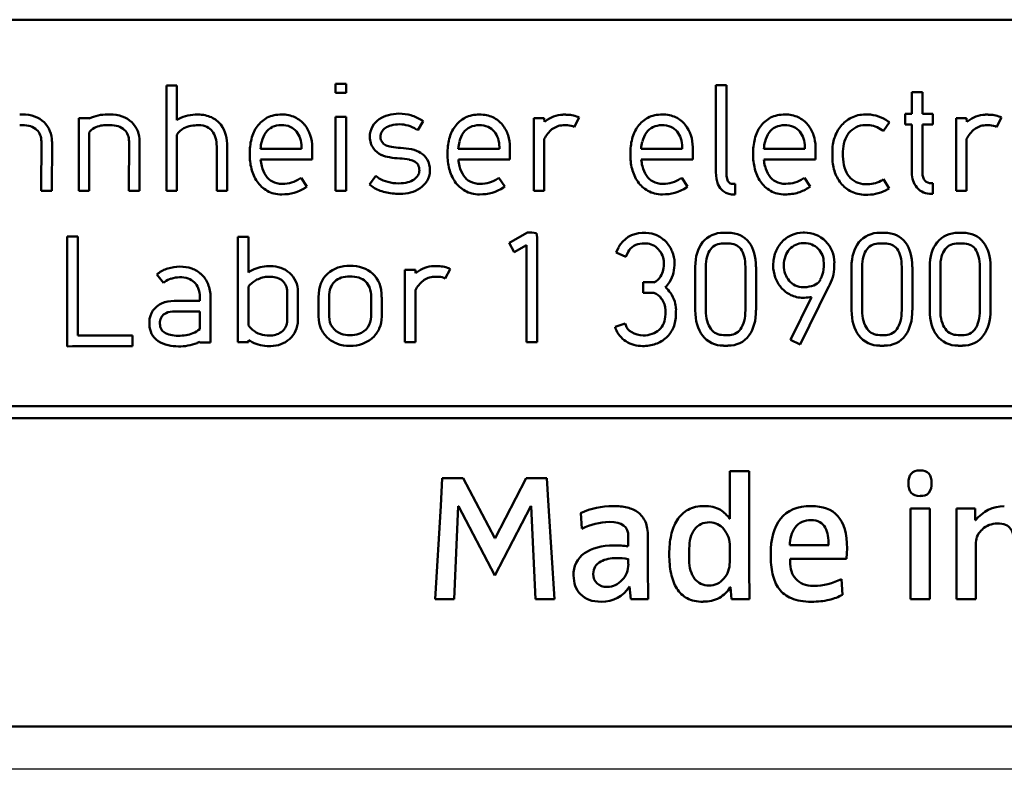
# Model space of a CAD drawing. Extents: x 0 to 420, y 0 to 297.
# Drawn here: x 305 to 316, y 174 to 183 of the extents above; entities that cross this region are included whole.
import ezdxf

# ---------------------------------------------------------------- set-up
doc = ezdxf.new("R2010")
doc.units = 0
doc.layers.get('0').update_dxf_attribs({"lineweight": 13})

# ---------------------------------------------------------------- blocks, each defined once
blk = doc.blocks.new('BLOCK792')
at = {"color": 7, "lineweight": 50}
for p, q in [((24.662, -27.772), (-24.74, -27.772)), ((-23.792, -32.27), (23.714, -32.27)), ((23.714, -32.411), (-23.792, -32.411)), ((21.309, -36), (-21.309, -36)), ((21.309, -36), (-21.309, -36))]:
    blk.add_line(p, q, dxfattribs=at)
at = {"color": 7, "lineweight": 50, "ltscale": 0.003083}
for p, q in [((-10.928, -28.537), (-11.051, -28.537)), ((-8.957, -28.518), (-9.08, -28.518)), ((-4.531, -28.536), (-4.654, -28.536)), ((-9.08, -28.623), (-8.957, -28.623)), ((-2.248, -28.617), (-2.372, -28.617)), ((-2.45, -28.869), (-2.45, -28.993)), ((-2.126, -28.993), (-2.126, -28.869)), ((-11.948, -28.92), (-12.071, -28.92)), ((-8.957, -28.902), (-9.08, -28.902)), ((-4.427, -29.808), (-4.427, -29.685)), ((-2.126, -29.8), (-2.126, -29.677)), ((-12.071, -29.764), (-11.948, -29.764)), ((-11.051, -29.766), (-10.928, -29.766)), ((-10.465, -29.766), (-10.342, -29.766)), ((-9.08, -29.764), (-8.957, -29.764)), ((-6.774, -29.764), (-6.651, -29.764)), ((-1.857, -29.764), (-1.734, -29.764)), ((-12.081, -30.297), (-12.205, -30.297)), ((-10.095, -30.299), (-10.218, -30.299)), ((-5.5, -30.829), (-5.5, -30.953)), ((-11.446, -31.572), (-11.446, -31.448)), ((-10.66, -31.531), (-10.537, -31.531)), ((-10.218, -31.528), (-10.095, -31.528)), ((-8.275, -31.528), (-8.152, -31.528)), ((-6.857, -31.528), (-6.734, -31.528))]:
    blk.add_line(p, q, dxfattribs=at)
at = {"color": 7, "lineweight": 50, "ltscale": 0.030713}
for p, q in [((-11.051, -28.537), (-11.051, -29.766)), ((-10.218, -30.299), (-10.218, -31.528))]:
    blk.add_line(p, q, dxfattribs=at)
at = {"color": 7, "lineweight": 50, "ltscale": 0.010077}
blk.add_line((-10.928, -28.94), (-10.928, -28.537), dxfattribs=at)
at = {"color": 7, "lineweight": 50, "ltscale": 0.002635}
for p, q in [((-9.08, -28.518), (-9.08, -28.623)), ((-8.957, -28.623), (-8.957, -28.518))]:
    blk.add_line(p, q, dxfattribs=at)
at = {"color": 7, "lineweight": 50, "ltscale": 0.02527}
for p, q in [((-4.654, -28.536), (-4.654, -29.546)), ((-4.531, -29.546), (-4.531, -28.536))]:
    blk.add_line(p, q, dxfattribs=at)
at = {"color": 7, "lineweight": 50, "ltscale": 0.006313}
for p, q in [((-2.372, -28.617), (-2.372, -28.869)), ((-2.248, -28.869), (-2.248, -28.617))]:
    blk.add_line(p, q, dxfattribs=at)
at = {"color": 7, "lineweight": 50, "ltscale": 0.0006761}
for p, q in [((-12.731, -28.876), (-12.758, -28.876)), ((-11.711, -28.876), (-11.738, -28.876)), ((-12.758, -28.999), (-12.731, -28.999)), ((-11.738, -28.999), (-11.711, -28.999))]:
    blk.add_line(p, q, dxfattribs=at)
at = {"color": 7, "lineweight": 50, "ltscale": 0.000869887}
for p, q in [((-6.401, -28.877), (-6.435, -28.877)), ((-1.483, -28.877), (-1.518, -28.877)), ((-7.901, -30.641), (-7.936, -30.641))]:
    blk.add_line(p, q, dxfattribs=at)
at = {"color": 7, "lineweight": 50, "ltscale": 0.00072347}
for p, q in [((-2.885, -28.876), (-2.913, -28.876)), ((-2.913, -28.999), (-2.885, -28.999)), ((-2.885, -29.687), (-2.913, -29.687)), ((-2.913, -29.81), (-2.885, -29.81))]:
    blk.add_line(p, q, dxfattribs=at)
at = {"color": 7, "lineweight": 50, "ltscale": 0.001955}
for p, q in [((-2.372, -28.869), (-2.45, -28.869)), ((-2.45, -28.993), (-2.372, -28.993))]:
    blk.add_line(p, q, dxfattribs=at)
at = {"color": 7, "lineweight": 50, "ltscale": 0.003066}
for p, q in [((-2.126, -28.869), (-2.248, -28.869)), ((-2.248, -28.993), (-2.126, -28.993))]:
    blk.add_line(p, q, dxfattribs=at)
at = {"color": 7, "lineweight": 50, "ltscale": 0.021101}
blk.add_line((-12.071, -28.92), (-12.071, -29.764), dxfattribs=at)
at = {"color": 7, "lineweight": 50, "ltscale": 0.000103353}
blk.add_line((-11.948, -28.924), (-11.948, -28.92), dxfattribs=at)
at = {"color": 7, "lineweight": 50, "ltscale": 0.00059826}
blk.add_line((-10.907, -28.928), (-10.928, -28.94), dxfattribs=at)
at = {"color": 7, "lineweight": 50, "ltscale": 0.021549}
for p, q in [((-9.08, -28.902), (-9.08, -29.764)), ((-8.957, -29.764), (-8.957, -28.902))]:
    blk.add_line(p, q, dxfattribs=at)
at = {"color": 7, "lineweight": 50, "ltscale": 0.003079}
blk.add_line((-8.125, -29.057), (-8.061, -28.952), dxfattribs=at)
at = {"color": 7, "lineweight": 50, "ltscale": 0.000444621}
blk.add_line((-8.061, -28.952), (-8.076, -28.943), dxfattribs=at)
at = {"color": 7, "lineweight": 50, "ltscale": 0.003086}
for p, q in [((-6.651, -28.92), (-6.774, -28.92)), ((-1.734, -28.92), (-1.857, -28.92)), ((-8.152, -30.683), (-8.275, -30.683))]:
    blk.add_line(p, q, dxfattribs=at)
at = {"color": 7, "lineweight": 50, "ltscale": 0.021102}
for p, q in [((-6.774, -28.92), (-6.774, -29.764)), ((-1.857, -28.92), (-1.857, -29.764))]:
    blk.add_line(p, q, dxfattribs=at)
at = {"color": 7, "lineweight": 50, "ltscale": 0.001048}
for p, q in [((-6.65, -28.962), (-6.651, -28.92)), ((-1.733, -28.962), (-1.734, -28.92)), ((-8.151, -30.725), (-8.152, -30.683))]:
    blk.add_line(p, q, dxfattribs=at)
at = {"color": 7, "lineweight": 50, "ltscale": 0.000378434}
for p, q in [((-6.638, -28.952), (-6.65, -28.961)), ((-1.721, -28.952), (-1.733, -28.961)), ((-8.139, -30.716), (-8.151, -30.725))]:
    blk.add_line(p, q, dxfattribs=at)
at = {"color": 7, "lineweight": 50, "ltscale": 0.000779453}
for p, q in [((-6.432, -29.001), (-6.401, -29.001)), ((-1.515, -29.001), (-1.483, -29.001)), ((-7.933, -30.765), (-7.901, -30.765))]:
    blk.add_line(p, q, dxfattribs=at)
at = {"color": 7, "lineweight": 50, "ltscale": 0.00309}
for p, q in [((-6.304, -29.022), (-6.246, -28.912)), ((-1.387, -29.022), (-1.329, -28.912)), ((-11.162, -30.74), (-11.083, -30.835))]:
    blk.add_line(p, q, dxfattribs=at)
at = {"color": 7, "lineweight": 50, "ltscale": 0.000434875}
for p, q in [((-6.246, -28.912), (-6.261, -28.904)), ((-1.329, -28.912), (-1.344, -28.904))]:
    blk.add_line(p, q, dxfattribs=at)
at = {"color": 7, "lineweight": 50, "ltscale": 0.003082}
blk.add_line((-2.703, -29.067), (-2.633, -28.966), dxfattribs=at)
at = {"color": 7, "lineweight": 50, "ltscale": 0.00043605}
blk.add_line((-2.633, -28.966), (-2.647, -28.956), dxfattribs=at)
at = {"color": 7, "lineweight": 50, "ltscale": 0.014082}
for p, q in [((-2.372, -28.993), (-2.372, -29.556)), ((-2.248, -29.556), (-2.248, -28.993))]:
    blk.add_line(p, q, dxfattribs=at)
at = {"color": 7, "lineweight": 50, "ltscale": 0.016941}
blk.add_line((-11.948, -29.764), (-11.948, -29.086), dxfattribs=at)
at = {"color": 7, "lineweight": 50, "ltscale": 0.016347}
blk.add_line((-10.928, -29.766), (-10.928, -29.112), dxfattribs=at)
at = {"color": 7, "lineweight": 50, "ltscale": 0.000436476}
blk.add_line((-8.14, -29.048), (-8.125, -29.057), dxfattribs=at)
at = {"color": 7, "lineweight": 50, "ltscale": 0.00046397}
for p, q in [((-6.32, -29.013), (-6.304, -29.022)), ((-1.403, -29.013), (-1.387, -29.022))]:
    blk.add_line(p, q, dxfattribs=at)
at = {"color": 7, "lineweight": 50, "ltscale": 0.000443138}
blk.add_line((-2.718, -29.058), (-2.703, -29.067), dxfattribs=at)
at = {"color": 7, "lineweight": 50, "ltscale": 0.013927}
for p, q in [((-12.506, -29.189), (-12.508, -29.746)), ((-11.485, -29.189), (-11.487, -29.746))]:
    blk.add_line(p, q, dxfattribs=at)
at = {"color": 7, "lineweight": 50, "ltscale": 0.014366}
for p, q in [((-12.384, -29.764), (-12.382, -29.189)), ((-11.364, -29.764), (-11.362, -29.189))]:
    blk.add_line(p, q, dxfattribs=at)
at = {"color": 7, "lineweight": 50, "ltscale": 0.015115}
for p, q in [((-6.651, -29.764), (-6.651, -29.159)), ((-1.734, -29.764), (-1.734, -29.159)), ((-8.152, -31.528), (-8.152, -30.923))]:
    blk.add_line(p, q, dxfattribs=at)
at = {"color": 7, "lineweight": 50, "ltscale": 0.01291}
for p, q in [((-10.465, -29.249), (-10.465, -29.766)), ((-10.342, -29.766), (-10.342, -29.249))]:
    blk.add_line(p, q, dxfattribs=at)
at = {"color": 7, "lineweight": 50, "ltscale": 0.011933}
for p, q in [((-9.477, -29.275), (-9.955, -29.275)), ((-3.618, -29.275), (-4.095, -29.275))]:
    blk.add_line(p, q, dxfattribs=at)
at = {"color": 7, "lineweight": 50, "ltscale": 0.000499539}
for p, q in [((-9.477, -29.255), (-9.477, -29.275)), ((-7.174, -29.255), (-7.174, -29.275)), ((-5.046, -29.255), (-5.046, -29.275)), ((-3.618, -29.255), (-3.618, -29.275))]:
    blk.add_line(p, q, dxfattribs=at)
at = {"color": 7, "lineweight": 50, "ltscale": 0.003583}
for p, q in [((-9.354, -29.398), (-9.354, -29.255)), ((-7.051, -29.398), (-7.051, -29.255)), ((-4.922, -29.398), (-4.922, -29.255)), ((-3.494, -29.398), (-3.494, -29.255))]:
    blk.add_line(p, q, dxfattribs=at)
at = {"color": 7, "lineweight": 50, "ltscale": 0.011937}
for p, q in [((-7.174, -29.275), (-7.652, -29.275)), ((-5.046, -29.275), (-5.523, -29.275))]:
    blk.add_line(p, q, dxfattribs=at)
at = {"color": 7, "lineweight": 50, "ltscale": 0.001318}
for p, q in [((-3.297, -29.308), (-3.297, -29.36)), ((-3.174, -29.36), (-3.174, -29.308)), ((-6.796, -30.249), (-6.848, -30.249))]:
    blk.add_line(p, q, dxfattribs=at)
at = {"color": 7, "lineweight": 50, "ltscale": 0.015008}
for p, q in [((-9.954, -29.398), (-9.354, -29.398)), ((-7.651, -29.398), (-7.051, -29.398)), ((-5.523, -29.398), (-4.922, -29.398)), ((-4.095, -29.398), (-3.494, -29.398))]:
    blk.add_line(p, q, dxfattribs=at)
at = {"color": 7, "lineweight": 50, "ltscale": 0.000438341}
for p, q in [((-9.482, -29.613), (-9.497, -29.623)), ((-7.179, -29.613), (-7.193, -29.623)), ((-5.05, -29.613), (-5.065, -29.623)), ((-3.622, -29.613), (-3.637, -29.623))]:
    blk.add_line(p, q, dxfattribs=at)
at = {"color": 7, "lineweight": 50, "ltscale": 0.003093}
for p, q in [((-9.414, -29.716), (-9.482, -29.613)), ((-7.111, -29.716), (-7.179, -29.613)), ((-4.982, -29.716), (-5.05, -29.613)), ((-3.554, -29.716), (-3.622, -29.613))]:
    blk.add_line(p, q, dxfattribs=at)
at = {"color": 7, "lineweight": 50, "ltscale": 0.003087}
for p, q in [((-8.613, -29.591), (-8.687, -29.69)), ((-5.709, -31.311), (-5.826, -31.35))]:
    blk.add_line(p, q, dxfattribs=at)
at = {"color": 7, "lineweight": 50, "ltscale": 0.001242}
blk.add_line((-8.573, -29.621), (-8.613, -29.591), dxfattribs=at)
at = {"color": 7, "lineweight": 50, "ltscale": 0.00043925}
for p, q in [((-4.427, -29.685), (-4.445, -29.685)), ((-2.126, -29.677), (-2.143, -29.677)), ((-2.143, -29.8), (-2.126, -29.8)), ((-4.445, -29.808), (-4.427, -29.808))]:
    blk.add_line(p, q, dxfattribs=at)
at = {"color": 7, "lineweight": 50, "ltscale": 0.000440178}
for p, q in [((-2.7, -29.63), (-2.715, -29.639)), ((-2.651, -29.745), (-2.636, -29.736))]:
    blk.add_line(p, q, dxfattribs=at)
at = {"color": 7, "lineweight": 50, "ltscale": 0.003094}
blk.add_line((-2.636, -29.736), (-2.7, -29.63), dxfattribs=at)
at = {"color": 7, "lineweight": 50, "ltscale": 0.000439271}
for p, q in [((-12.508, -29.746), (-12.508, -29.764)), ((-11.487, -29.746), (-11.487, -29.764))]:
    blk.add_line(p, q, dxfattribs=at)
at = {"color": 7, "lineweight": 50, "ltscale": 0.003088}
for p, q in [((-12.508, -29.764), (-12.384, -29.764)), ((-11.487, -29.764), (-11.364, -29.764))]:
    blk.add_line(p, q, dxfattribs=at)
at = {"color": 7, "lineweight": 50, "ltscale": 0.000441943}
for p, q in [((-9.429, -29.726), (-9.414, -29.716)), ((-7.125, -29.726), (-7.111, -29.716)), ((-4.997, -29.726), (-4.982, -29.716)), ((-3.569, -29.726), (-3.554, -29.716))]:
    blk.add_line(p, q, dxfattribs=at)
at = {"color": 7, "lineweight": 50, "ltscale": 0.001394}
blk.add_line((-8.687, -29.69), (-8.643, -29.723), dxfattribs=at)
at = {"color": 7, "lineweight": 50, "ltscale": 0.005695}
blk.add_line((-6.848, -30.249), (-7.046, -30.363), dxfattribs=at)
at = {"color": 7, "lineweight": 50, "ltscale": 0.001381}
blk.add_line((-6.741, -30.257), (-6.796, -30.249), dxfattribs=at)
at = {"color": 7, "lineweight": 50, "ltscale": 0.001286}
blk.add_line((-6.734, -30.308), (-6.741, -30.257), dxfattribs=at)
at = {"color": 7, "lineweight": 50, "ltscale": 0.001111}
for p, q in [((-5.469, -30.255), (-5.513, -30.255)), ((-5.513, -30.378), (-5.469, -30.378))]:
    blk.add_line(p, q, dxfattribs=at)
at = {"color": 7, "lineweight": 50, "ltscale": 0.001305}
for p, q in [((-4.512, -30.253), (-4.564, -30.253)), ((-2.692, -30.253), (-2.744, -30.253)), ((-4.564, -30.377), (-4.512, -30.377)), ((-2.744, -30.377), (-2.692, -30.377))]:
    blk.add_line(p, q, dxfattribs=at)
at = {"color": 7, "lineweight": 50, "ltscale": 0.00033159}
for p, q in [((-3.623, -30.251), (-3.637, -30.251)), ((-3.637, -30.374), (-3.623, -30.374)), ((-3.623, -30.886), (-3.637, -30.886)), ((-3.637, -31.009), (-3.623, -31.009))]:
    blk.add_line(p, q, dxfattribs=at)
at = {"color": 7, "lineweight": 50, "ltscale": 0.001301}
for p, q in [((-1.782, -30.253), (-1.834, -30.253)), ((-1.834, -30.377), (-1.782, -30.377))]:
    blk.add_line(p, q, dxfattribs=at)
at = {"color": 7, "lineweight": 50, "ltscale": 0.031996}
blk.add_line((-12.205, -30.297), (-12.205, -31.577), dxfattribs=at)
at = {"color": 7, "lineweight": 50, "ltscale": 0.028775}
blk.add_line((-12.081, -31.448), (-12.081, -30.297), dxfattribs=at)
at = {"color": 7, "lineweight": 50, "ltscale": 0.010361}
blk.add_line((-10.095, -30.714), (-10.095, -30.299), dxfattribs=at)
at = {"color": 7, "lineweight": 50, "ltscale": 0.000439608}
blk.add_line((-7.046, -30.363), (-7.061, -30.371), dxfattribs=at)
at = {"color": 7, "lineweight": 50, "ltscale": 0.003091}
for p, q in [((-7.061, -30.371), (-7, -30.478)), ((-5.813, -30.481), (-5.701, -30.533))]:
    blk.add_line(p, q, dxfattribs=at)
at = {"color": 7, "lineweight": 50, "ltscale": 0.030489}
blk.add_line((-6.734, -31.528), (-6.734, -30.308), dxfattribs=at)
at = {"color": 7, "lineweight": 50, "ltscale": 0.004097}
blk.add_line((-7, -30.478), (-6.857, -30.397), dxfattribs=at)
at = {"color": 7, "lineweight": 50, "ltscale": 0.028276}
blk.add_line((-6.857, -30.397), (-6.857, -31.528), dxfattribs=at)
at = {"color": 7, "lineweight": 50, "ltscale": 0.001611}
blk.add_line((-5.786, -30.423), (-5.813, -30.481), dxfattribs=at)
at = {"color": 7, "lineweight": 50, "ltscale": 0.00155}
blk.add_line((-5.701, -30.533), (-5.675, -30.476), dxfattribs=at)
at = {"color": 7, "lineweight": 50, "ltscale": 0.001068}
for p, q in [((-3.398, -30.602), (-3.398, -30.645)), ((-3.275, -30.645), (-3.275, -30.602))]:
    blk.add_line(p, q, dxfattribs=at)
at = {"color": 7, "lineweight": 50, "ltscale": 0.000610047}
blk.add_line((-10.074, -30.701), (-10.095, -30.714), dxfattribs=at)
at = {"color": 7, "lineweight": 50, "ltscale": 0.001202}
blk.add_line((-9.836, -30.641), (-9.884, -30.642), dxfattribs=at)
at = {"color": 7, "lineweight": 50, "ltscale": 0.02111}
blk.add_line((-8.275, -30.683), (-8.275, -31.528), dxfattribs=at)
at = {"color": 7, "lineweight": 50, "ltscale": 0.0031}
blk.add_line((-7.803, -30.786), (-7.747, -30.675), dxfattribs=at)
at = {"color": 7, "lineweight": 50, "ltscale": 0.000442725}
blk.add_line((-7.747, -30.675), (-7.763, -30.667), dxfattribs=at)
at = {"color": 7, "lineweight": 50, "ltscale": 0.012618}
for p, q in [((-4.894, -30.65), (-4.894, -31.155)), ((-4.771, -31.155), (-4.771, -30.65)), ((-4.31, -30.65), (-4.31, -31.155)), ((-4.186, -31.155), (-4.186, -30.65)), ((-3.074, -30.65), (-3.074, -31.155)), ((-2.95, -31.155), (-2.95, -30.65)), ((-2.49, -30.65), (-2.49, -31.155)), ((-2.366, -31.155), (-2.366, -30.65)), ((-2.164, -30.65), (-2.164, -31.155)), ((-2.04, -31.155), (-2.04, -30.65)), ((-1.58, -30.65), (-1.58, -31.155)), ((-1.456, -31.155), (-1.456, -30.65))]:
    blk.add_line(p, q, dxfattribs=at)
at = {"color": 7, "lineweight": 50, "ltscale": 0.000437833}
blk.add_line((-11.148, -30.729), (-11.162, -30.74), dxfattribs=at)
at = {"color": 7, "lineweight": 50, "ltscale": 0.000443305}
blk.add_line((-11.083, -30.835), (-11.07, -30.824), dxfattribs=at)
at = {"color": 7, "lineweight": 50, "ltscale": 0.001038}
blk.add_line((-9.878, -30.765), (-9.836, -30.765), dxfattribs=at)
at = {"color": 7, "lineweight": 50, "ltscale": 0.000457512}
blk.add_line((-7.82, -30.777), (-7.803, -30.786), dxfattribs=at)
at = {"color": 7, "lineweight": 50, "ltscale": 0.003114}
blk.add_line((-5.375, -30.829), (-5.5, -30.829), dxfattribs=at)
at = {"color": 7, "lineweight": 50, "ltscale": 0.000748912}
blk.add_line((-3.432, -30.792), (-3.448, -30.818), dxfattribs=at)
at = {"color": 7, "lineweight": 50, "ltscale": 0.000228887}
blk.add_line((-3.426, -30.777), (-3.435, -30.778), dxfattribs=at)
at = {"color": 7, "lineweight": 50, "ltscale": 0.000368239}
blk.add_line((-3.435, -30.778), (-3.432, -30.792), dxfattribs=at)
at = {"color": 7, "lineweight": 50, "ltscale": 0.0113}
blk.add_line((-10.095, -31.332), (-10.095, -30.88), dxfattribs=at)
at = {"color": 7, "lineweight": 50, "ltscale": 0.008354}
for p, q in [((-9.643, -30.939), (-9.643, -31.273)), ((-9.52, -31.273), (-9.52, -30.939))]:
    blk.add_line(p, q, dxfattribs=at)
at = {"color": 7, "lineweight": 50, "ltscale": 0.018639}
blk.add_line((-3.673, -31.553), (-3.344, -30.884), dxfattribs=at)
at = {"color": 7, "lineweight": 50, "ltscale": 0.000801401}
blk.add_line((-11.07, -31.062), (-11.1, -31.073), dxfattribs=at)
at = {"color": 7, "lineweight": 50, "ltscale": 0.006559}
for p, q in [((-10.66, -31.045), (-10.923, -31.045)), ((-10.923, -31.168), (-10.66, -31.168))]:
    blk.add_line(p, q, dxfattribs=at)
at = {"color": 7, "lineweight": 50, "ltscale": 0.000938789}
blk.add_line((-10.66, -31.007), (-10.66, -31.045), dxfattribs=at)
at = {"color": 7, "lineweight": 50, "ltscale": 0.0131}
blk.add_line((-10.537, -31.531), (-10.537, -31.007), dxfattribs=at)
at = {"color": 7, "lineweight": 50, "ltscale": 0.005667}
for p, q in [((-9.278, -31.002), (-9.278, -31.229)), ((-9.155, -31.229), (-9.155, -31.002)), ((-8.667, -31.002), (-8.667, -31.229)), ((-8.544, -31.229), (-8.544, -31.002))]:
    blk.add_line(p, q, dxfattribs=at)
at = {"color": 7, "lineweight": 50, "ltscale": 0.003122}
blk.add_line((-5.5, -30.953), (-5.375, -30.952), dxfattribs=at)
at = {"color": 7, "lineweight": 50, "ltscale": 0.013857}
blk.add_line((-3.539, -31.001), (-3.784, -31.498), dxfattribs=at)
at = {"color": 7, "lineweight": 50, "ltscale": 0.000579763}
blk.add_line((-11.054, -31.188), (-11.033, -31.179), dxfattribs=at)
at = {"color": 7, "lineweight": 50, "ltscale": 0.005159}
blk.add_line((-10.66, -31.168), (-10.66, -31.375), dxfattribs=at)
at = {"color": 7, "lineweight": 50, "ltscale": 0.001189}
blk.add_line((-5.241, -31.154), (-5.241, -31.201), dxfattribs=at)
at = {"color": 7, "lineweight": 50, "ltscale": 6.45961e-05}
blk.add_line((-5.117, -31.138), (-5.12, -31.138), dxfattribs=at)
at = {"color": 7, "lineweight": 50, "ltscale": 0.000784186}
blk.add_line((-5.118, -31.17), (-5.117, -31.138), dxfattribs=at)
at = {"color": 7, "lineweight": 50, "ltscale": 5.88636e-05}
blk.add_line((-5.118, -31.172), (-5.118, -31.17), dxfattribs=at)
at = {"color": 7, "lineweight": 50, "ltscale": 0.000724234}
blk.add_line((-5.118, -31.201), (-5.118, -31.172), dxfattribs=at)
at = {"color": 7, "lineweight": 50, "ltscale": 0.000895725}
blk.add_line((-11.248, -31.289), (-11.248, -31.325), dxfattribs=at)
at = {"color": 7, "lineweight": 50, "ltscale": 0.000792372}
blk.add_line((-11.125, -31.321), (-11.125, -31.289), dxfattribs=at)
at = {"color": 7, "lineweight": 50, "ltscale": 0.000445309}
blk.add_line((-5.826, -31.35), (-5.82, -31.366), dxfattribs=at)
at = {"color": 7, "lineweight": 50, "ltscale": 0.000443953}
blk.add_line((-5.703, -31.328), (-5.709, -31.311), dxfattribs=at)
at = {"color": 7, "lineweight": 50, "ltscale": 0.015882}
blk.add_line((-11.446, -31.448), (-12.081, -31.448), dxfattribs=at)
at = {"color": 7, "lineweight": 50, "ltscale": 0.000910387}
blk.add_line((-10.694, -31.536), (-10.66, -31.521), dxfattribs=at)
at = {"color": 7, "lineweight": 50, "ltscale": 0.000258382}
blk.add_line((-10.66, -31.521), (-10.66, -31.531), dxfattribs=at)
at = {"color": 7, "lineweight": 50, "ltscale": 0.000645955}
blk.add_line((-10.095, -31.528), (-10.095, -31.502), dxfattribs=at)
at = {"color": 7, "lineweight": 50, "ltscale": 0.000556905}
blk.add_line((-10.095, -31.502), (-10.076, -31.514), dxfattribs=at)
at = {"color": 7, "lineweight": 50, "ltscale": 0.001064}
for p, q in [((-9.836, -31.448), (-9.879, -31.448)), ((-9.879, -31.572), (-9.836, -31.572))]:
    blk.add_line(p, q, dxfattribs=at)
at = {"color": 7, "lineweight": 50, "ltscale": 0.001257}
for p, q in [((-4.514, -31.444), (-4.564, -31.444)), ((-2.694, -31.444), (-2.744, -31.444)), ((-4.564, -31.568), (-4.514, -31.568)), ((-2.744, -31.568), (-2.694, -31.568))]:
    blk.add_line(p, q, dxfattribs=at)
at = {"color": 7, "lineweight": 50, "ltscale": 0.003097}
blk.add_line((-3.784, -31.498), (-3.673, -31.553), dxfattribs=at)
at = {"color": 7, "lineweight": 50, "ltscale": 0.001253}
for p, q in [((-1.784, -31.444), (-1.834, -31.444)), ((-1.834, -31.568), (-1.784, -31.568))]:
    blk.add_line(p, q, dxfattribs=at)
at = {"color": 7, "lineweight": 50, "ltscale": 0.001548}
blk.add_line((-12.205, -31.577), (-12.143, -31.572), dxfattribs=at)
at = {"color": 7, "lineweight": 50, "ltscale": 0.017424}
blk.add_line((-12.143, -31.572), (-11.446, -31.572), dxfattribs=at)
at = {"color": 7, "lineweight": 50, "ltscale": 0.008058}
blk.add_line((-7.857, -33.431), (-7.838, -33.109), dxfattribs=at)
at = {"color": 7, "lineweight": 50, "ltscale": 0.006033}
blk.add_line((-7.838, -33.109), (-7.597, -33.109), dxfattribs=at)
at = {"color": 7, "lineweight": 50, "ltscale": 0.019769}
blk.add_line((-7.597, -33.109), (-7.226, -33.808), dxfattribs=at)
at = {"color": 7, "lineweight": 50, "ltscale": 0.019697}
blk.add_line((-7.224, -33.808), (-6.86, -33.109), dxfattribs=at)
at = {"color": 7, "lineweight": 50, "ltscale": 0.005977}
blk.add_line((-6.86, -33.109), (-6.621, -33.109), dxfattribs=at)
at = {"color": 7, "lineweight": 50, "ltscale": 0.008062}
blk.add_line((-6.621, -33.109), (-6.6, -33.431), dxfattribs=at)
at = {"color": 7, "lineweight": 50, "ltscale": 0.005663}
for p, q in [((-4.491, -33.029), (-4.265, -33.029)), ((-2.388, -33.463), (-2.161, -33.463)), ((-2.161, -34.521), (-2.388, -34.521)), ((-1.626, -34.521), (-1.852, -34.521))]:
    blk.add_line(p, q, dxfattribs=at)
at = {"color": 7, "lineweight": 50, "ltscale": 0.013918}
blk.add_line((-4.491, -33.585), (-4.491, -33.029), dxfattribs=at)
at = {"color": 7, "lineweight": 50, "ltscale": 0.030799}
blk.add_line((-4.265, -33.029), (-4.265, -34.261), dxfattribs=at)
at = {"color": 7, "lineweight": 50, "ltscale": 0.0273}
blk.add_line((-7.923, -34.521), (-7.857, -33.431), dxfattribs=at)
at = {"color": 7, "lineweight": 50, "ltscale": 0.027177}
for p, q in [((-7.652, -33.435), (-7.702, -34.521)), ((-6.754, -34.521), (-6.805, -33.435))]:
    blk.add_line(p, q, dxfattribs=at)
at = {"color": 7, "lineweight": 50, "ltscale": 5.16764e-05}
for p, q in [((-7.65, -33.435), (-7.652, -33.435)), ((-6.805, -33.435), (-6.807, -33.435)), ((-4.494, -33.585), (-4.491, -33.585)), ((-1.634, -33.601), (-1.632, -33.601)), ((-7.226, -33.808), (-7.224, -33.808)), ((-5.658, -34.373), (-5.66, -34.373)), ((-4.483, -34.381), (-4.485, -34.381))]:
    blk.add_line(p, q, dxfattribs=at)
at = {"color": 7, "lineweight": 50, "ltscale": 0.022748}
blk.add_line((-7.228, -34.242), (-7.65, -33.435), dxfattribs=at)
at = {"color": 7, "lineweight": 50, "ltscale": 0.022746}
blk.add_line((-6.807, -33.435), (-7.228, -34.242), dxfattribs=at)
at = {"color": 7, "lineweight": 50, "ltscale": 0.027303}
blk.add_line((-6.6, -33.431), (-6.532, -34.521), dxfattribs=at)
at = {"color": 7, "lineweight": 50, "ltscale": 0.026458}
for p, q in [((-2.388, -34.521), (-2.388, -33.463)), ((-2.161, -33.463), (-2.161, -34.521)), ((-1.852, -34.521), (-1.852, -33.463))]:
    blk.add_line(p, q, dxfattribs=at)
at = {"color": 7, "lineweight": 50, "ltscale": 0.005452}
blk.add_line((-1.852, -33.463), (-1.634, -33.463), dxfattribs=at)
at = {"color": 7, "lineweight": 50, "ltscale": 0.003445}
blk.add_line((-1.634, -33.463), (-1.634, -33.601), dxfattribs=at)
at = {"color": 7, "lineweight": 50, "ltscale": 0.004559}
blk.add_line((-6.215, -33.698), (-6.227, -33.516), dxfattribs=at)
at = {"color": 7, "lineweight": 50, "ltscale": 0.002808}
blk.add_line((-5.673, -33.903), (-5.673, -33.791), dxfattribs=at)
at = {"color": 7, "lineweight": 50, "ltscale": 0.011644}
blk.add_line((-5.444, -33.793), (-5.444, -34.259), dxfattribs=at)
at = {"color": 7, "lineweight": 50, "ltscale": 0.004599}
blk.add_line((-4.491, -34.089), (-4.491, -33.905), dxfattribs=at)
at = {"color": 7, "lineweight": 50, "ltscale": 0.011326}
blk.add_line((-3.793, -33.89), (-3.34, -33.89), dxfattribs=at)
at = {"color": 7, "lineweight": 50, "ltscale": 0.001378}
blk.add_line((-3.126, -33.929), (-3.127, -33.984), dxfattribs=at)
at = {"color": 7, "lineweight": 50, "ltscale": 0.016562}
blk.add_line((-1.626, -33.859), (-1.626, -34.521), dxfattribs=at)
at = {"color": 7, "lineweight": 50, "ltscale": 0.003281}
blk.add_line((-4.963, -33.931), (-4.963, -34.062), dxfattribs=at)
at = {"color": 7, "lineweight": 50, "ltscale": 0.001638}
blk.add_line((-3.127, -33.984), (-3.131, -34.049), dxfattribs=at)
at = {"color": 7, "lineweight": 50, "ltscale": 0.001481}
blk.add_line((-5.673, -34.11), (-5.673, -34.051), dxfattribs=at)
at = {"color": 7, "lineweight": 50, "ltscale": 0.000844048}
blk.add_line((-3.789, -34.049), (-3.789, -34.083), dxfattribs=at)
at = {"color": 7, "lineweight": 50, "ltscale": 0.016455}
blk.add_line((-3.131, -34.049), (-3.789, -34.049), dxfattribs=at)
at = {"color": 7, "lineweight": 50, "ltscale": 0.003516}
blk.add_line((-5.444, -34.259), (-5.442, -34.399), dxfattribs=at)
at = {"color": 7, "lineweight": 50, "ltscale": 0.003626}
blk.add_line((-4.265, -34.261), (-4.263, -34.406), dxfattribs=at)
at = {"color": 7, "lineweight": 50, "ltscale": 0.003722}
blk.add_line((-5.643, -34.521), (-5.658, -34.373), dxfattribs=at)
at = {"color": 7, "lineweight": 50, "ltscale": 0.003511}
blk.add_line((-4.47, -34.521), (-4.483, -34.381), dxfattribs=at)
at = {"color": 7, "lineweight": 50, "ltscale": 0.004555}
blk.add_line((-3.192, -34.286), (-3.181, -34.468), dxfattribs=at)
at = {"color": 7, "lineweight": 50, "ltscale": 0.003048}
blk.add_line((-5.442, -34.399), (-5.44, -34.521), dxfattribs=at)
at = {"color": 7, "lineweight": 50, "ltscale": 0.002886}
blk.add_line((-4.263, -34.406), (-4.261, -34.521), dxfattribs=at)
at = {"color": 7, "lineweight": 50, "ltscale": 0.005504}
blk.add_line((-7.702, -34.521), (-7.923, -34.521), dxfattribs=at)
at = {"color": 7, "lineweight": 50, "ltscale": 0.00556}
blk.add_line((-6.532, -34.521), (-6.754, -34.521), dxfattribs=at)
at = {"color": 7, "lineweight": 50, "ltscale": 0.005082}
blk.add_line((-5.44, -34.521), (-5.643, -34.521), dxfattribs=at)
at = {"color": 7, "lineweight": 50, "ltscale": 0.005237}
blk.add_line((-4.261, -34.521), (-4.47, -34.521), dxfattribs=at)
at = {"color": 7, "lineweight": 25}
blk.add_line((21.309, -36.5), (-21.309, -36.5), dxfattribs=at)
at = {"color": 7, "lineweight": 50}
for centre, radius, start, end in [((-11.751, -29.307), 0.431, 88.2132, 117.2039), ((-10.697, -29.341), 0.464, 88.4881, 116.9613), ((-8.341, -29.376), 0.51, 74.2136, 90.1613), ((-8.352, -29.383), 0.519, 57.9048, 73.258), ((-7.412, -29.248), 0.372, 89.1329, 115.5966), ((-6.421, -29.231), 0.353, 92.255, 127.9121), ((-6.401, -29.341), 0.463, 81.1369, 89.9076), ((-6.356, -29.092), 0.21, 63.0414, 82.7901), ((-2.899, -29.3), 0.425, 53.8262, 88.0649), ((-1.504, -29.231), 0.353, 92.255, 127.9121), ((-1.484, -29.341), 0.463, 81.1369, 89.9076), ((-1.439, -29.092), 0.21, 63.0414, 82.7901), ((-12.685, -29.183), 0.302, 358.8594, 45.8798), ((-11.751, -29.308), 0.309, 87.569, 116.5295), ((-11.664, -29.183), 0.302, 358.8594, 45.8798), ((-10.694, -29.354), 0.353, 87.1996, 115.9037), ((-10.754, -29.231), 0.412, 357.4531, 35.1879), ((-9.709, -29.281), 0.282, 68.9901, 112.9784), ((-9.761, -29.246), 0.407, 358.781, 38.238), ((-8.34, -29.352), 0.362, 73.4335, 105.0209), ((-7.405, -29.287), 0.287, 69.4198, 112.5744), ((-6.392, -29.23), 0.229, 71.7179, 92.2235), ((-5.277, -29.287), 0.287, 69.4116, 112.5647), ((-5.329, -29.246), 0.406, 358.7112, 38.2593), ((-3.849, -29.287), 0.287, 69.4238, 112.5792), ((-2.9, -29.303), 0.305, 53.4268, 87.0977), ((-1.475, -29.23), 0.229, 71.7179, 92.2235), ((-11.829, -29.161), 0.142, 114.9788, 147.9273), ((-10.763, -29.208), 0.191, 116.3974, 149.6949), ((-8.365, -29.411), 0.426, 58.2152, 72.5249), ((-9.393, -29.325), 0.564, 166.3345, 174.8947), ((-8.468, -29.142), 0.0902, 178.0714, 217.6395), ((-8.447, -29.132), 0.113, 214.7974, 243.2702), ((-7.102, -29.325), 0.552, 166.0927, 174.8111), ((-4.974, -29.325), 0.552, 166.0927, 174.8111), ((-3.533, -29.325), 0.564, 166.3345, 174.8947), ((-8.447, -29.132), 0.237, 216.0383, 245.3873), ((-8.373, -28.929), 0.329, 247.6914, 259.9763), ((-8.228, -27.988), 1.281, 260.9491, 265.7222), ((-8.378, -30.252), 0.988, 79.426, 86.8574), ((-9.368, -29.339), 0.589, 185.758, 193.5481), ((-8.381, -28.954), 0.426, 247.2376, 260.333), ((-8.236, -28.073), 1.319, 260.5494, 265.7762), ((-8.374, -30.231), 0.844, 79.5508, 87.1658), ((-7.099, -29.345), 0.555, 185.5246, 193.7946), ((-4.97, -29.345), 0.555, 185.5246, 193.7946), ((-3.509, -29.339), 0.589, 185.758, 193.5481), ((-8.2, -29.533), 0.0942, 327.7439, 1.2879), ((-2.119, -29.564), 0.253, 178.1915, 220.0652), ((-9.696, -29.322), 0.361, 269.6448, 303.5799), ((-8.384, -29.292), 0.38, 240.1056, 256.3256), ((-8.345, -29.169), 0.509, 255.3587, 269.9704), ((-7.393, -29.322), 0.361, 269.6448, 303.5799), ((-5.265, -29.322), 0.361, 269.6445, 303.577), ((-3.836, -29.323), 0.359, 269.5942, 303.6716), ((-2.886, -29.355), 0.332, 270.3379, 301.194), ((-9.696, -29.32), 0.486, 268.7004, 303.3895), ((-8.322, -29.379), 0.421, 269.0907, 302.6013), ((-7.393, -29.32), 0.486, 268.7004, 303.3895), ((-5.264, -29.32), 0.486, 268.7004, 303.3895), ((-3.84, -29.291), 0.515, 269.1664, 286.4861), ((-3.844, -29.305), 0.502, 287.3647, 303.1591), ((-2.888, -29.346), 0.464, 270.4311, 300.7563), ((-2.152, -29.588), 0.212, 220.92, 272.3383), ((-5.504, -30.576), 0.322, 91.6366, 151.5206), ((-4.575, -30.553), 0.3, 87.875, 140.8763), ((-3.619, -30.597), 0.346, 45.4997, 90.7738), ((-2.755, -30.553), 0.3, 87.875, 140.8763), ((-1.845, -30.554), 0.3, 87.8738, 140.8419), ((-3.618, -30.594), 0.22, 357.942, 91.4255), ((-3.622, -30.596), 0.348, 358.9992, 44.9303), ((-5.503, -30.578), 0.201, 92.926, 149.4731), ((-5.555, -30.617), 0.296, 330.9128, 2.9873), ((-5.553, -30.618), 0.417, 330.0099, 2.2462), ((-10.934, -31.006), 0.351, 106.314, 127.7217), ((-10.893, -31.093), 0.446, 71.9899, 108.2078), ((-10.865, -30.978), 0.328, 47.347, 70.4134), ((-9.85, -31.083), 0.443, 94.38, 120.2839), ((-9.83, -30.972), 0.33, 49.6385, 91.0313), ((-9.805, -30.934), 0.285, 358.9296, 48.622), ((-8.93, -31.011), 0.373, 87.6201, 131.0428), ((-7.923, -30.993), 0.352, 92.0976, 127.8602), ((-7.897, -31.038), 0.397, 80.1959, 90.595), ((-7.859, -30.866), 0.221, 64.3433, 82.5023), ((-3.794, -30.629), 0.397, 338.0948, 357.7196), ((-3.754, -30.638), 0.479, 329.016, 359.2301), ((-10.934, -31.008), 0.229, 105.281, 126.3473), ((-10.892, -31.096), 0.325, 73.1187, 108.449), ((-9.901, -31.021), 0.24, 117.5458, 143.8546), ((-9.846, -31.094), 0.331, 95.3972, 120.0241), ((-7.894, -31.003), 0.238, 71.7793, 91.7898), ((-5.431, -30.688), 0.153, 291.4613, 331.2707), ((-5.462, -30.661), 0.316, 314.1369, 328.4183), ((-5.461, -31.145), 0.338, 34.4277, 49.4783), ((-10.938, -31.584), 0.539, 88.4289, 104.279), ((-5.433, -31.117), 0.175, 31.9337, 70.6811), ((-5.476, -31.159), 0.235, 1.3684, 35.0434), ((-5.494, -31.168), 0.379, 17.6493, 34.5426), ((-5.461, -31.147), 0.341, 1.3732, 15.8337), ((-3.624, -30.549), 0.46, 270.04, 280.6505), ((-11.009, -31.296), 0.24, 112.3312, 178.3432), ((-10.936, -31.623), 0.455, 88.381, 102.3126), ((-11.008, -31.297), 0.118, 113.0579, 176.2701), ((-8.948, -31.234), 0.207, 178.4301, 250.8299), ((-8.873, -31.234), 0.206, 288.1053, 1.4621), ((-11.017, -31.323), 0.107, 178.9718, 235.2618), ((-10.832, -31.171), 0.266, 289.8406, 310.1047), ((-9.945, -31.24), 0.175, 211.4995, 225.4851), ((-9.86, -31.153), 0.297, 225.6563, 266.4842), ((-5.554, -31.274), 0.282, 199.0592, 238.9045), ((-4.502, -31.276), 0.168, 266.0424, 323.9531), ((-2.682, -31.276), 0.168, 266.0424, 323.9531), ((-1.772, -31.276), 0.168, 266.0424, 323.9531), ((-10.956, -31.227), 0.22, 236.3672, 257.5508), ((-10.906, -30.971), 0.481, 258.2563, 280.1219), ((-10.882, -31.085), 0.365, 279.5892, 292.6782), ((-9.869, -31.181), 0.391, 238.1182, 268.6067), ((-8.913, -31.108), 0.339, 252.2979, 287.9139), ((-5.51, -31.221), 0.351, 237.297, 270.5216), ((-4.574, -31.275), 0.292, 216.2937, 271.8753), ((-4.5, -31.28), 0.287, 267.2694, 324.4094), ((-2.754, -31.275), 0.292, 216.2937, 271.8753), ((-2.68, -31.28), 0.287, 267.2694, 324.4094), ((-1.844, -31.275), 0.292, 216.3047, 271.9015), ((-1.77, -31.28), 0.287, 267.2694, 324.4094), ((-10.895, -31.04), 0.536, 268.542, 292.116), ((-2.314, -33.183), 0.172, 325.1064, 4.7056), ((-2.262, -33.193), 0.125, 263.8823, 315.3867), ((-5.867, -34.288), 0.852, 89.0436, 115.0291), ((-4.768, -33.777), 0.341, 60.7157, 92.9065), ((-1.29, -33.868), 0.433, 90.6773, 141.9457), ((-4.78, -33.771), 0.342, 32.9553, 58.4761), ((-5.868, -34.406), 0.788, 91.8096, 116.0863), ((-4.727, -33.831), 0.208, 37.5757, 88.6964), ((-3.451, -33.88), 0.341, 144.9242, 181.7261), ((-3.561, -33.81), 0.211, 86.2336, 143.3015), ((-1.379, -33.889), 0.251, 89.7693, 133.1363), ((-4.787, -33.894), 0.295, 357.7976, 40.0914), ((-4.037, -33.886), 0.696, 359.6475, 8.8952), ((-1.425, -33.864), 0.201, 128.454, 178.3361), ((-5.847, -35.277), 1.384, 82.7702, 89.6251), ((-6.011, -34.229), 0.299, 125.1769, 182.5212), ((-5.804, -34.87), 0.829, 80.9116, 90.6016), ((-5.938, -34.114), 0.266, 316.1296, 0.693), ((-4.772, -34.095), 0.28, 318.6334, 1.2035), ((-5.977, -34.174), 0.375, 268.6455, 327.8576), ((-5.92, -34.15), 0.227, 270.4845, 319.5935), ((-4.73, -34.146), 0.215, 269.4492, 321.3932), ((-4.836, -34.143), 0.424, 301.8864, 325.8629), ((-3.525, -33.628), 0.737, 270.8642, 296.8294), ((-4.786, -34.188), 0.36, 267.3207, 298.8524)]:
    blk.add_arc(centre, radius, start, end, dxfattribs=at)
for centre, major_axis, ratio, start_param, end_param in [((-16.256, -33.411), (-3.765, -4.46), 0.218999, 3.124201, 3.324425), ((-15.236, -33.411), (-3.765, -4.46), 0.218999, 3.124201, 3.324425), ((-6.388, -33.424), (-2.052, -3.123), 0.26776, 3.047981, 3.315739), ((-4.568, -33.424), (-2.052, -3.123), 0.26776, 3.047981, 3.315739), ((-3.658, -33.424), (-2.052, -3.123), 0.26776, 3.047981, 3.315739), ((-6.569, -32.638), (-2.273, -2.305), 0.309688, 2.837257, 3.09787), ((-4.749, -32.638), (-2.273, -2.305), 0.309688, 2.837257, 3.09787), ((-3.839, -32.638), (-2.273, -2.305), 0.309688, 2.837257, 3.09787), ((-8.129, -31.727), (1.064, -0.979), 0.44507, 3.101337, 3.531686), ((-9.694, -31.727), (1.064, 0.979), 0.445058, 5.893102, 6.323441), ((-2.423, -29.263), (2.363, 2.213), 0.325481, 2.845804, 3.107954), ((-5.524, -29.986), (1.116, -1.432), 0.334222, 0.097444, 0.405164), ((-6.624, -29.214), (2.325, -2.271), 0.322621, 0.047682, 0.305303), ((-0.603, -29.263), (2.363, 2.213), 0.325481, 2.845804, 3.107954), ((-3.704, -29.986), (1.116, -1.432), 0.334222, 0.097444, 0.405164), ((-4.804, -29.214), (2.325, -2.271), 0.322621, 0.047682, 0.305303), ((0.307, -29.263), (2.363, 2.213), 0.325481, 2.845804, 3.107954), ((-2.794, -29.986), (1.116, -1.432), 0.334222, 0.097444, 0.405164), ((-3.894, -29.214), (2.325, -2.271), 0.322621, 0.047682, 0.305303), ((-36.925, -57.556), (31.222, 23.87), 0.057639, 6.238638, 6.357914), ((166.427, -208.445), (172.653, -174.423), 0.038895, 3.103112, 3.135577)]:
    blk.add_ellipse(centre, major_axis=major_axis, ratio=ratio, start_param=start_param, end_param=end_param, dxfattribs=at)
for points in [[(-10.418, -28.994), (-10.445, -28.959), (-10.519, -28.899), (-10.622, -28.877), (-10.685, -28.877)], [(-9.442, -28.995), (-9.473, -28.959), (-9.546, -28.898), (-9.704, -28.864), (-9.83, -28.888), (-9.876, -28.912)], [(-8.343, -28.866), (-8.386, -28.867), (-8.468, -28.876), (-8.576, -28.924), (-8.658, -29.008), (-8.695, -29.136), (-8.667, -29.235), (-8.639, -29.271)], [(-7.051, -29.255), (-7.051, -29.207), (-7.065, -29.115), (-7.131, -28.989), (-7.244, -28.898), (-7.347, -28.876), (-7.406, -28.876)], [(-5.01, -28.995), (-5.041, -28.959), (-5.114, -28.898), (-5.272, -28.864), (-5.398, -28.888), (-5.444, -28.913)], [(-3.494, -29.255), (-3.494, -29.207), (-3.508, -29.114), (-3.575, -28.989), (-3.687, -28.898), (-3.844, -28.864), (-3.97, -28.888), (-4.016, -28.912)], [(-2.913, -28.876), (-2.974, -28.875), (-3.085, -28.904), (-3.207, -29.005), (-3.281, -29.146), (-3.297, -29.253), (-3.297, -29.308)], [(-12.731, -28.999), (-12.655, -28.998), (-12.542, -29.041), (-12.506, -29.136), (-12.506, -29.189)], [(-11.711, -28.999), (-11.635, -28.998), (-11.521, -29.041), (-11.485, -29.136), (-11.485, -29.189)], [(-10.677, -29.001), (-10.639, -29), (-10.573, -29.015), (-10.512, -29.066), (-10.474, -29.141), (-10.465, -29.215), (-10.465, -29.249)], [(-9.876, -28.912), (-9.921, -28.937), (-10.003, -29.007), (-10.068, -29.156), (-10.087, -29.337), (-10.068, -29.511), (-10.003, -29.664), (-9.886, -29.776), (-9.772, -29.807), (-9.707, -29.806)], [(-7.572, -28.913), (-7.618, -28.937), (-7.7, -29.007), (-7.765, -29.156), (-7.778, -29.274), (-7.778, -29.336)], [(-6.651, -29.159), (-6.627, -29.114), (-6.568, -29.038), (-6.482, -29.003), (-6.432, -29.001)], [(-5.444, -28.913), (-5.49, -28.937), (-5.571, -29.007), (-5.636, -29.156), (-5.649, -29.274), (-5.649, -29.336)], [(-4.016, -28.912), (-4.062, -28.937), (-4.143, -29.007), (-4.208, -29.156), (-4.227, -29.337), (-4.208, -29.511), (-4.143, -29.664), (-4.026, -29.776), (-3.912, -29.807), (-3.847, -29.806)], [(-3.174, -29.308), (-3.174, -29.266), (-3.161, -29.184), (-3.109, -29.085), (-3.025, -29.017), (-2.954, -28.999), (-2.913, -28.999)], [(-1.734, -29.159), (-1.71, -29.114), (-1.651, -29.038), (-1.565, -29.003), (-1.515, -29.001)], [(-9.941, -29.192), (-9.931, -29.151), (-9.898, -29.079), (-9.849, -29.038), (-9.818, -29.022)], [(-9.608, -29.019), (-9.579, -29.033), (-9.533, -29.068), (-9.488, -29.153), (-9.477, -29.22), (-9.477, -29.255)], [(-8.559, -29.139), (-8.559, -29.115), (-8.548, -29.075), (-8.506, -29.029), (-8.459, -29.008), (-8.434, -29.002)], [(-7.638, -29.192), (-7.627, -29.151), (-7.595, -29.079), (-7.546, -29.038), (-7.515, -29.022)], [(-7.305, -29.019), (-7.276, -29.032), (-7.23, -29.069), (-7.184, -29.152), (-7.174, -29.221), (-7.174, -29.255)], [(-5.509, -29.192), (-5.499, -29.151), (-5.466, -29.079), (-5.417, -29.038), (-5.387, -29.022)], [(-5.176, -29.019), (-5.148, -29.032), (-5.101, -29.069), (-5.056, -29.152), (-5.046, -29.221), (-5.046, -29.255)], [(-4.081, -29.192), (-4.071, -29.151), (-4.038, -29.079), (-3.989, -29.038), (-3.959, -29.022)], [(-3.748, -29.019), (-3.719, -29.033), (-3.674, -29.068), (-3.628, -29.153), (-3.618, -29.22), (-3.618, -29.255)], [(-7.982, -29.531), (-7.981, -29.478), (-8.008, -29.389), (-8.087, -29.316), (-8.153, -29.29), (-8.197, -29.281)], [(-7.778, -29.336), (-7.777, -29.397), (-7.765, -29.51), (-7.699, -29.665), (-7.583, -29.775), (-7.469, -29.807), (-7.404, -29.806)], [(-5.649, -29.336), (-5.649, -29.397), (-5.637, -29.51), (-5.571, -29.665), (-5.454, -29.775), (-5.341, -29.807), (-5.275, -29.806)], [(-8.221, -29.402), (-8.193, -29.407), (-8.151, -29.425), (-8.118, -29.458), (-8.105, -29.501), (-8.105, -29.531)], [(-3.297, -29.36), (-3.297, -29.421), (-3.282, -29.535), (-3.207, -29.682), (-3.084, -29.783), (-2.974, -29.81), (-2.913, -29.81)], [(-2.913, -29.687), (-2.954, -29.687), (-3.026, -29.669), (-3.108, -29.603), (-3.161, -29.5), (-3.174, -29.408), (-3.174, -29.36)], [(-9.698, -29.683), (-9.747, -29.683), (-9.823, -29.665), (-9.897, -29.593), (-9.93, -29.519), (-9.941, -29.477)], [(-8.096, -29.733), (-8.064, -29.709), (-8.009, -29.658), (-7.981, -29.575), (-7.982, -29.531)], [(-7.395, -29.683), (-7.444, -29.683), (-7.52, -29.665), (-7.594, -29.593), (-7.627, -29.519), (-7.638, -29.477)], [(-5.267, -29.683), (-5.316, -29.683), (-5.391, -29.665), (-5.465, -29.593), (-5.499, -29.519), (-5.509, -29.477)], [(-4.654, -29.546), (-4.654, -29.782), (-4.508, -29.808), (-4.445, -29.808)], [(-4.445, -29.685), (-4.477, -29.685), (-4.531, -29.685), (-4.531, -29.546)], [(-3.839, -29.683), (-3.888, -29.683), (-3.963, -29.665), (-4.037, -29.593), (-4.071, -29.519), (-4.081, -29.477)], [(-2.143, -29.677), (-2.177, -29.677), (-2.225, -29.657), (-2.249, -29.592), (-2.248, -29.556)], [(-8.12, -29.583), (-8.132, -29.602), (-8.164, -29.634), (-8.232, -29.668), (-8.308, -29.678), (-8.345, -29.678)], [(-8.643, -29.723), (-8.602, -29.748), (-8.51, -29.788), (-8.396, -29.8), (-8.329, -29.8)], [(-5.135, -30.602), (-5.135, -30.557), (-5.155, -30.469), (-5.224, -30.359), (-5.329, -30.277), (-5.421, -30.255), (-5.469, -30.255)], [(-3.637, -30.251), (-3.686, -30.25), (-3.779, -30.273), (-3.892, -30.354), (-3.967, -30.477), (-3.986, -30.579), (-3.986, -30.633)], [(-4.808, -30.364), (-4.866, -30.436), (-4.893, -30.531), (-4.894, -30.65)], [(-3.637, -30.886), (-3.671, -30.886), (-3.732, -30.872), (-3.803, -30.818), (-3.851, -30.734), (-3.869, -30.634), (-3.849, -30.52), (-3.8, -30.441), (-3.725, -30.387), (-3.668, -30.374), (-3.637, -30.374)], [(-2.988, -30.364), (-3.046, -30.436), (-3.073, -30.531), (-3.074, -30.65)], [(-2.078, -30.364), (-2.136, -30.436), (-2.163, -30.531), (-2.164, -30.65)], [(-5.469, -30.378), (-5.439, -30.378), (-5.385, -30.391), (-5.318, -30.442), (-5.271, -30.518), (-5.258, -30.574), (-5.259, -30.602)], [(-4.771, -30.65), (-4.772, -30.561), (-4.726, -30.418), (-4.627, -30.377), (-4.564, -30.377)], [(-4.512, -30.377), (-4.446, -30.377), (-4.351, -30.415), (-4.309, -30.56), (-4.31, -30.65)], [(-2.95, -30.65), (-2.952, -30.561), (-2.906, -30.418), (-2.807, -30.377), (-2.744, -30.377)], [(-2.692, -30.377), (-2.626, -30.377), (-2.531, -30.415), (-2.489, -30.56), (-2.49, -30.65)], [(-2.04, -30.65), (-2.042, -30.561), (-1.996, -30.418), (-1.897, -30.377), (-1.834, -30.377)], [(-1.782, -30.377), (-1.716, -30.377), (-1.621, -30.415), (-1.579, -30.56), (-1.58, -30.65)], [(-8.648, -30.73), (-8.717, -30.668), (-8.806, -30.638), (-8.914, -30.637)], [(-3.986, -30.633), (-3.986, -30.681), (-3.97, -30.776), (-3.898, -30.9), (-3.788, -30.986), (-3.69, -31.01), (-3.637, -31.009)], [(-10.797, -30.785), (-10.77, -30.795), (-10.724, -30.823), (-10.675, -30.893), (-10.66, -30.965), (-10.66, -31.007)], [(-10.537, -31.007), (-10.537, -30.949), (-10.556, -30.845), (-10.61, -30.768), (-10.643, -30.737)], [(-9.836, -30.765), (-9.809, -30.765), (-9.757, -30.773), (-9.695, -30.81), (-9.654, -30.865), (-9.643, -30.912), (-9.643, -30.939)], [(-9.155, -31.002), (-9.156, -30.919), (-9.11, -30.802), (-8.987, -30.76), (-8.914, -30.761)], [(-8.914, -30.761), (-8.837, -30.76), (-8.712, -30.802), (-8.667, -30.919), (-8.667, -31.002)], [(-8.152, -30.923), (-8.128, -30.879), (-8.07, -30.801), (-7.983, -30.767), (-7.933, -30.765)], [(-3.448, -30.818), (-3.461, -30.838), (-3.503, -30.869), (-3.586, -30.886), (-3.623, -30.886)], [(-4.564, -31.444), (-4.627, -31.444), (-4.724, -31.4), (-4.772, -31.247), (-4.771, -31.155)], [(-2.744, -31.444), (-2.807, -31.444), (-2.904, -31.4), (-2.952, -31.247), (-2.95, -31.155)], [(-1.834, -31.444), (-1.896, -31.444), (-1.994, -31.4), (-2.042, -31.247), (-2.04, -31.155)], [(-9.836, -31.572), (-9.795, -31.572), (-9.714, -31.557), (-9.612, -31.496), (-9.538, -31.401), (-9.52, -31.317), (-9.52, -31.273)], [(-9.643, -31.273), (-9.643, -31.299), (-9.654, -31.346), (-9.695, -31.401), (-9.759, -31.439), (-9.81, -31.448), (-9.836, -31.448)], [(-9.278, -31.229), (-9.279, -31.278), (-9.259, -31.372), (-9.182, -31.48), (-9.064, -31.554), (-8.967, -31.57), (-8.914, -31.57)], [(-8.914, -31.57), (-8.861, -31.57), (-8.763, -31.554), (-8.642, -31.481), (-8.563, -31.371), (-8.544, -31.279), (-8.544, -31.229)], [(-5.507, -31.572), (-5.453, -31.572), (-5.35, -31.555), (-5.223, -31.481), (-5.138, -31.36), (-5.118, -31.257), (-5.118, -31.201)], [(-5.241, -31.201), (-5.241, -31.241), (-5.255, -31.312), (-5.308, -31.387), (-5.392, -31.435), (-5.464, -31.449), (-5.5, -31.448)], [(-11.248, -31.325), (-11.246, -31.361), (-11.232, -31.43), (-11.154, -31.52), (-11.029, -31.569), (-10.951, -31.575), (-10.909, -31.576)], [(-5.5, -31.448), (-5.549, -31.449), (-5.645, -31.419), (-5.692, -31.361), (-5.703, -31.328)], [(-2.411, -33.169), (-2.411, -33.12), (-2.391, -33.046), (-2.323, -33.02), (-2.276, -33.02)], [(-2.276, -33.02), (-2.228, -33.02), (-2.162, -33.045), (-2.142, -33.119), (-2.142, -33.169)], [(-2.276, -33.319), (-2.323, -33.319), (-2.391, -33.294), (-2.411, -33.217), (-2.411, -33.169)], [(-5.853, -33.435), (-5.789, -33.435), (-5.68, -33.446), (-5.552, -33.5), (-5.464, -33.608), (-5.444, -33.724), (-5.444, -33.793)], [(-5.196, -33.996), (-5.196, -33.915), (-5.182, -33.769), (-5.113, -33.588), (-4.987, -33.464), (-4.861, -33.435), (-4.785, -33.435)], [(-4.015, -33.994), (-4.015, -33.82), (-3.942, -33.54), (-3.706, -33.434), (-3.541, -33.435)], [(-3.541, -33.435), (-3.408, -33.436), (-3.2, -33.508), (-3.126, -33.754), (-3.126, -33.929)], [(-4.722, -33.624), (-4.803, -33.622), (-4.923, -33.685), (-4.963, -33.84), (-4.963, -33.931)], [(-3.349, -33.778), (-3.354, -33.745), (-3.374, -33.681), (-3.436, -33.614), (-3.505, -33.598), (-3.548, -33.598)], [(-1.181, -33.859), (-1.182, -33.793), (-1.203, -33.682), (-1.3, -33.638), (-1.378, -33.638)], [(-5.812, -34.041), (-5.845, -34.041), (-5.908, -34.046), (-5.998, -34.078), (-6.065, -34.134), (-6.081, -34.191), (-6.081, -34.225)], [(-4.803, -34.549), (-4.875, -34.549), (-4.998, -34.521), (-5.118, -34.404), (-5.182, -34.227), (-5.196, -34.078), (-5.196, -33.996)], [(-3.539, -34.549), (-3.632, -34.549), (-3.787, -34.521), (-3.93, -34.408), (-4.002, -34.235), (-4.015, -34.082), (-4.015, -33.994)], [(-4.963, -34.062), (-4.964, -34.154), (-4.92, -34.304), (-4.801, -34.361), (-4.732, -34.36)], [(-3.789, -34.083), (-3.789, -34.162), (-3.746, -34.304), (-3.609, -34.366), (-3.514, -34.365)], [(-5.986, -34.549), (-6.095, -34.55), (-6.256, -34.485), (-6.31, -34.33), (-6.31, -34.242)], [(-6.081, -34.225), (-6.082, -34.272), (-6.047, -34.349), (-5.965, -34.377), (-5.918, -34.377)], [(-3.181, -34.468), (-3.222, -34.493), (-3.328, -34.534), (-3.466, -34.549), (-3.539, -34.549)]]:
    blk.add_open_spline(points, degree=3, dxfattribs=at)

msp = doc.modelspace()

# ---------------------------------------------------------------- block references
at = {"lineweight": 0}
msp.add_blockref('BLOCK792', (317.653, 210.99), dxfattribs=at)

doc.saveas('drawing.dxf')
